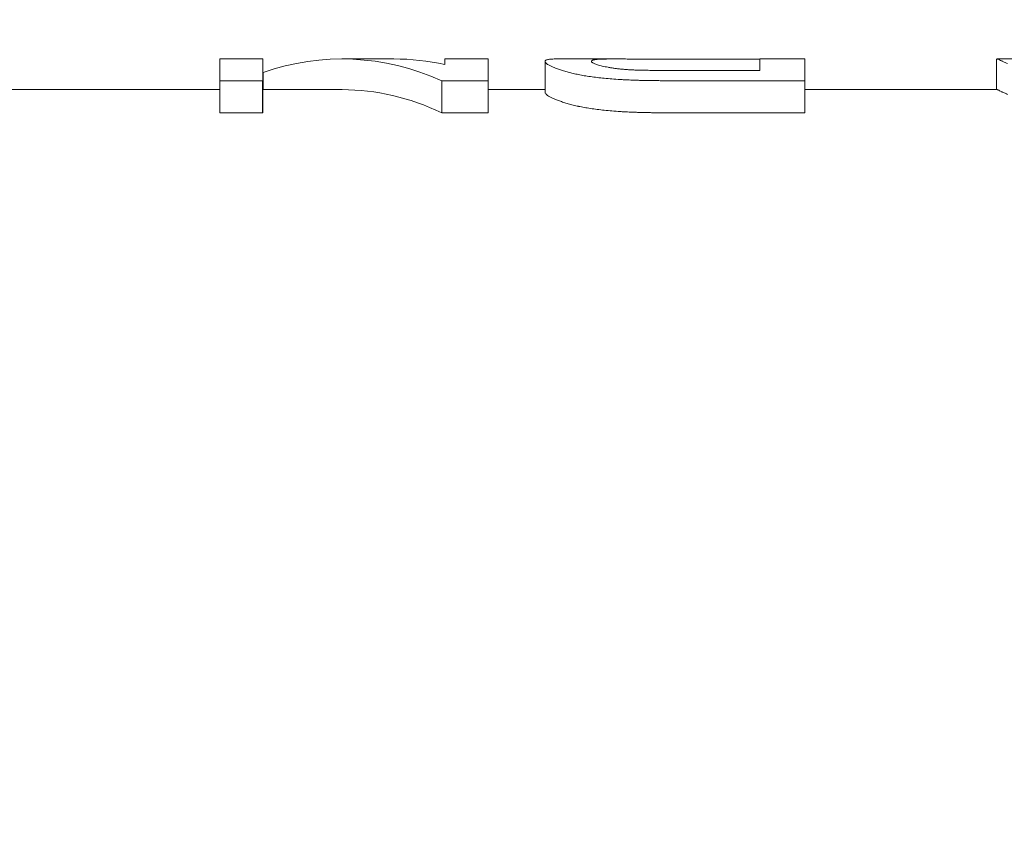
# Model space of a CAD drawing. Extents: x 6064 to 21806, y -84556 to -70527.
# Drawn here: x 9129 to 9161, y -82337 to -82310 of the extents above; entities that cross this region are included whole.
import ezdxf
from ezdxf import colors
from ezdxf.entities.mleader import LeaderData, LeaderLine
from ezdxf.math import Vec2, Vec3

# ---------------------------------------------------------------- set-up
doc = ezdxf.new("R2010")
doc.units = 0
doc.layers.get('0').update_dxf_attribs({"linetype": 'CONTINUOUS'})
doc.layers.get('Defpoints').update_dxf_attribs({"linetype": 'CONTINUOUS'})
doc.layers.add('Размеры', color=96, linetype='CONTINUOUS')
doc.layers.add('текстовый', color=7, linetype='CONTINUOUS', lineweight=20)
doc.styles.add('GOST 2.304', font='CS_Gost2304.shx')
doc.styles.add('SPDS', font='spds.shx')
doc.dimstyles.new('SPDS', dxfattribs={"dimscale": 100, "dimtxt": 2.5, "dimasz": 2.5, "dimexe": 1.25, "dimexo": 0.625, "dimtad": 1, "dimdec": 0, "dimrnd": 0.001, "dimtxsty": 'GOST 2.304', "dimblk": 'ARCHTICK', "dimblk1": 'ARCHTICK', "dimblk2": 'ARCHTICK', "dimcen": 2.5, "dimdle": 2, "dimadec": 0, "dimazin": 2, "dimtfac": 0.75, "dimtdec": 4, "dimtmove": 1, "dimatfit": 3, "dimfxl": 1, "dimtolj": 1, "dimarcsym": 0})

# ---------------------------------------------------------------- blocks, each defined once
blk = doc.blocks.new('_Oblique')
at = {"color": 0, "linetype": 'ByBlock', "lineweight": -2}
blk.add_line((-0.5, -0.5), (0.5, 0.5), dxfattribs=at)
blk = doc.blocks.new('*D16739')
at = {"layer": 'Defpoints', "color": 0, "transparency": 16777216}
for p in [(8203.909, -82052.761), (9269.31, -82052.761), (9009.638, -83167.761)]:
    blk.add_point(p, dxfattribs=at)
at = {"layer": 'Размеры', "color": 0, "lineweight": -2, "transparency": 16777216}
for p, q in [((8203.909, -83247.761), (8203.909, -81972.761)), ((9219.31, -82052.761), (8163.909, -82052.761)), ((8959.638, -83167.761), (8163.909, -83167.761))]:
    blk.add_line(p, q, dxfattribs=at)
at = {"layer": 'Размеры', "color": 0, "lineweight": -2, "transparency": 16777216, "xscale": 100, "yscale": 100, "zscale": 100}
for p, rotation in [((8203.909, -82052.761), 90), ((8203.909, -83167.761), 270)]:
    blk.add_blockref('_Oblique', p, dxfattribs=dict(at, rotation=rotation))
at = {"layer": 'Размеры', "color": 0, "lineweight": 9, "transparency": 16777216, "insert": (8103.909, -82393.034), "char_height": 100, "attachment_point": 5, "rotation": 90, "style": 'GOST 2.304', "bg_fill": 3, "box_fill_scale": 1.1, "bg_fill_color": 256, "bg_fill_true_color": 13158600, "bg_fill_transparency": 0}
blk.add_mtext('\\A1;1115', dxfattribs=at)
blk = doc.blocks.new('_DotSmall')
at = {"color": 0, "linetype": 'ByBlock', "const_width": 0.5}
blk.add_lwpolyline([(-0.0625, 0, 1), (0.0625, 0, 1)], format="xyb", close=True, dxfattribs=at)
blk = doc.blocks.new('A$Cb887258d')
at = {"color": 0, "linetype": 'Continuous', "lineweight": 0, "extrusion": (-1, -7.10321e-17, -2.22045e-16)}
for p, q in [((50, 243.726), (50, 236.46)), ((49.244, 236.46), (49.244, 235.067)), ((49.244, 236.46), (50.29, 236.46)), ((51, 236.46), (50.29, 236.46)), ((50.29, 235.067), (50.29, 236.46)), ((51, 235.051), (51, 236.46)), ((49.244, 235.067), (50.29, 235.067)), ((49.246, 235.051), (50.292, 235.051)), ((50, 235.051), (50, 232.473)), ((50, 235.049), (50.558, 235.049)), ((50.292, 235.051), (51, 235.051)), ((51, 230.783), (51, 232.473)), ((49.244, 229.221), (49.244, 227.716)), ((49.244, 229.221), (50.29, 229.221)), ((50.29, 227.716), (50.29, 229.221)), ((51, 229.123), (50.818, 229.123)), ((51, 227.715), (51, 229.123)), ((49.244, 227.716), (50.29, 227.716)), ((49.244, 227.715), (50.291, 227.715)), ((50, 227.715), (50, 225.859)), ((50.291, 227.715), (51, 227.715)), ((49.914, 225.859), (50.919, 225.859)), ((51, 223.602), (51, 225.481)), ((50.626, 221.936), (50.625, 221.696)), ((50.995, 218.856), (50.995, 221.727)), ((49.244, 221.711), (49.244, 221.618)), ((49.244, 221.618), (49.244, 221.575)), ((49.244, 221.575), (49.244, 217.39)), ((50.29, 221.618), (50.291, 221.711)), ((50.29, 221.575), (50.29, 221.618)), ((50.29, 217.39), (50.29, 221.575)), ((50.625, 221.696), (50.625, 218.856)), ((51, 218.856), (50.625, 218.856)), ((51, 217.388), (51, 218.856)), ((49.244, 217.39), (50.29, 217.39)), ((49.245, 217.388), (50.292, 217.388)), ((50, 217.388), (50, 211.128)), ((50.292, 217.388), (51, 217.388)), ((50, 211.143), (50.985, 211.143)), ((51, 209.727), (51, 211.128))]:
    blk.add_line(p, q, dxfattribs=at)
at = {"color": 0, "linetype": 'Continuous', "lineweight": 0, "extrusion": (2.22045e-16, 1.53808e-17, -1)}
blk.add_ellipse((34, 222.895), major_axis=(0, 40.072), ratio=0.399279, start_param=1.262171, end_param=1.262586, dxfattribs=at)
at = {"color": 0, "linetype": 'Continuous', "lineweight": 0}
for centre, major_axis, ratio, start_param, end_param in [((34, 222.895), (0, 42.577), 0.399279, -1.281258, -1.28087), ((34, 232.473), (17, 0), 0.669035, -0.289707, 0.228458), ((34, 230.403), (0, -20.515), 0.828649, 1.799254, 1.799374), ((34, 232.847), (17, 0), 0.746082, -0.289926, -0.289707), ((34, 217.243), (0, 36.633), 0.464065, -1.280901, -1.28087), ((34, 226.941), (17, 0), 0.448244, -0.188545, -0.174178), ((34, 226.66), (17, 0), 0.352994, -0.174178, -0.159369), ((34, 226.42), (17, 0), 0.263959, -0.159369, -0.144124), ((34, 226.216), (17, 0), 0.180518, -0.144124, -0.128436), ((34, 226.046), (17, 0), 0.10225, -0.128436, -0.112301), ((34, 225.94), (17, 0), 0.046703, -0.112301, -0.104064), ((34, 225.893), (17, 0), 0.019895, -0.104064, -0.099903), ((34, 225.871), (17, 0), 0.006725, -0.099903, -0.097811), ((34, 228.09), (17, 0), 0.78376, -0.226011, -0.21456), ((34, 227.625), (17, 0), 0.655333, -0.21456, -0.202065), ((34, 227.257), (17, 0), 0.547477, -0.202065, -0.188545), ((34, 229.457), (0, -19.274), 0.882033, 1.325105, 1.334401), ((34, 228.684), (17, 0), 0.939728, -0.236395, -0.226011), ((34, 230.478), (0, -23.472), 0.724269, 1.316888, 1.325105), ((34, 233.422), (0, -35.012), 0.485549, 1.303099, 1.309553), ((34, 231.756), (0, -28.56), 0.595242, 1.309553, 1.316888), ((34, 224.314), (-17, 0), 0.019693, -3.054099, -3.047102), ((34, 224.252), (-17, 0), 0.060816, -3.060891, -3.054099), ((34, 224.193), (-17, 0), 0.104424, -3.067481, -3.060891), ((34, 224.134), (-17, 0), 0.150747, -3.073868, -3.067481), ((34, 224.078), (-17, 0), 0.200043, -3.080054, -3.073868), ((34, 235.677), (0, -43.537), 0.390471, 1.297528, 1.303099), ((34, 224.023), (-17, 0), 0.252602, -3.086039, -3.080054), ((34, 223.97), (-17, 0), 0.308757, -3.091823, -3.086039), ((34, 223.919), (-17, 0), 0.368885, -3.097408, -3.091823), ((34, 223.87), (-17, 0), 0.433416, -3.102794, -3.097408), ((34, 223.825), (-17, 0), 0.502849, -3.10798, -3.102794), ((34, 223.782), (-17, 0), 0.577757, -3.112969, -3.10798), ((34, 223.742), (-17, 0), 0.658809, -3.11776, -3.112969), ((34, 223.707), (-17, 0), 0.746785, -3.122353, -3.11776), ((34, 243.622), (0, -72.683), 0.233891, 1.289053, 1.292845), ((34, 238.858), (0, -55.324), 0.30728, 1.292845, 1.297528), ((34, 223.675), (-17, 0), 0.842605, -3.126749, -3.122353), ((34, 223.649), (-17, 0), 0.947359, -3.130948, -3.126749), ((34, 223.628), (0, 18.06), 0.941312, -1.564154, -1.560152), ((34, 223.611), (0, 20.588), 0.825721, -1.567936, -1.564154), ((34, 223.602), (0, 23.849), 0.712819, -1.571472, -1.567936), ((34, 249.061), (0, -92.247), 0.184288, 1.287492, 1.289053), ((34, 223.658), (0, 37.038), 0.458987, -1.580609, -1.577808), ((34, 223.605), (0, 27.594), 0.616087, -1.574762, -1.571472), ((34, 223.622), (0, 31.938), 0.532286, -1.577808, -1.574762), ((34, 262.594), (0, -140.442), 0.121046, 1.284544, 1.285424), ((34, 256.492), (0, -118.766), 0.143139, 1.285424, 1.286397), ((34, 251.687), (0, -101.641), 0.167255, 1.286397, 1.287492), ((34, 223.808), (0, 50.462), 0.336885, -1.585478, -1.583166), ((34, 223.941), (0, 59.545), 0.2855, -1.587546, -1.585478), ((34, 223.717), (0, 43.111), 0.394334, -1.583166, -1.580609), ((34, 279.874), (0, -201.551), 0.084346, 1.283062, 1.283756), ((34, 270.182), (0, -167.317), 0.101603, 1.283756, 1.284544), ((34, 224.134), (0, 71.05), 0.239269, -1.589369, -1.587546), ((34, 224.414), (0, 86.096), 0.197453, -1.59095, -1.589369), ((34, 336.503), (0, -400.633), 0.042433, 1.281547, 1.281957), ((34, 310.399), (0, -308.988), 0.055018, 1.281957, 1.282462), ((34, 292.683), (0, -246.688), 0.068913, 1.282462, 1.283062), ((34, 226.516), (0, 182.835), 0.09298, -1.594229, -1.593379), ((34, 224.827), (0, 106.615), 0.159452, -1.592286, -1.59095), ((34, 225.464), (0, 136.255), 0.124766, -1.593379, -1.592286), ((34, 459.082), (0, -830.087), 0.02048, 1.281016, 1.281233), ((34, 378.795), (0, -548.905), 0.030971, 1.281233, 1.281547), ((34, 228.48), (0, 266.68), 0.063747, -1.594836, -1.594229), ((34, 233.183), (0, 462.32), 0.036771, -1.5952, -1.594836), ((34, 670.259), (0, -1569.137), 0.010834, 1.280896, 1.281016), ((34, 257.051), (0, 1440.481), 0.011802, -1.595321, -1.5952), ((34, 216.115), (-17, 0), 0.262286, -2.851945, -2.851667), ((34, 211.138), (17, 0), 0.005961, 0.033063, 0.04203), ((34, 211.128), (17, 0), 0.025138, -0.001021, 0.033063), ((34, 211.415), (17, 0), 0.281568, -0.130471, -0.109467), ((34, 211.301), (17, 0), 0.220194, -0.109467, -0.086498), ((34, 211.205), (17, 0), 0.155102, -0.086498, -0.060776), ((34, 211.152), (17, 0), 0.103016, -0.060776, -0.032289), ((34, 211.128), (17, 0), 0.060472, -0.032289, -0.001021)]:
    blk.add_ellipse(centre, major_axis=major_axis, ratio=ratio, start_param=start_param, end_param=end_param, dxfattribs=at)
at = {"color": 0, "linetype": 'Continuous', "lineweight": 0, "extrusion": (2.22045e-16, 8.12957e-17, -1)}
blk.add_ellipse((34, 232.473), major_axis=(-16, 0), ratio=0.669035, start_param=-3.141593, end_param=-2.833201, dxfattribs=at)
at = {"color": 0, "linetype": 'Continuous', "lineweight": 0, "extrusion": (2.22045e-16, 6.20454e-17, -1)}
blk.add_ellipse((34, 230.783), major_axis=(-17, 0), ratio=0.668451, start_param=-3.141593, end_param=-2.995245, dxfattribs=at)
at = {"color": 0, "linetype": 'Continuous', "lineweight": 0, "extrusion": (2.22045e-16, 4.70218e-17, -1)}
blk.add_ellipse((34, 232.847), major_axis=(-16, 0), ratio=0.746082, start_param=-2.833201, end_param=-2.832968, dxfattribs=at)
at = {"color": 0, "linetype": 'Continuous', "lineweight": 0, "extrusion": (2.22045e-16, -7.72677e-17, -1)}
blk.add_ellipse((34, 232.115), major_axis=(0, -20.497), ratio=0.829372, start_param=-1.424449, end_param=-1.424331, dxfattribs=at)
at = {"color": 0, "linetype": 'Continuous', "lineweight": 0, "extrusion": (2.22045e-16, 7.01566e-18, -1)}
blk.add_ellipse((34, 217.243), major_axis=(0, 34.478), ratio=0.464065, start_param=1.262171, end_param=1.262205, dxfattribs=at)
at = {"color": 0, "linetype": 'Continuous', "lineweight": 0, "extrusion": (2.22045e-16, 2.44773e-16, -1)}
blk.add_ellipse((34, 226.941), major_axis=(-16, 0), ratio=0.448244, start_param=-2.956406, end_param=-2.941108, dxfattribs=at)
at = {"color": 0, "linetype": 'Continuous', "lineweight": 0, "extrusion": (2.22045e-16, -2.50592e-16, -1)}
for centre, major_axis, ratio, start_param, end_param in [((34, 226.66), (-16, 0), 0.352994, -2.972169, -2.956406), ((34, 226.42), (-16, 0), 0.263959, -2.988392, -2.972169), ((34, 226.216), (-16, 0), 0.180518, -3.00508, -2.988392), ((34, 226.046), (-16, 0), 0.10225, -3.02224, -3.00508), ((34, 225.94), (-16, 0), 0.046703, -3.030999, -3.02224), ((34, 225.893), (-16, 0), 0.019895, -3.035423, -3.030999), ((34, 225.871), (-16, 0), 0.006725, -3.037647, -3.035423), ((34, 225.859), (17, 0), 0.000426, -0.097811, -0.096424), ((34, 225.849), (17, 0), 0.006539, -0.096424, -0.094633), ((34, 225.798), (17, 0), 0.037919, -0.094633, -0.080529), ((34, 225.719), (17, 0), 0.096074, -0.080529, -0.066813), ((34, 225.649), (17, 0), 0.157489, -0.066813, -0.053482), ((34, 225.59), (17, 0), 0.222464, -0.053482, -0.040536), ((34, 225.543), (17, 0), 0.291336, -0.040536, -0.027971), ((34, 225.508), (17, 0), 0.364486, -0.027971, -0.015787), ((34, 224.824), (-17, 0), 0.251569, -3.017809, -3.00877), ((34, 224.658), (-17, 0), 0.172329, -3.027212, -3.017809), ((34, 224.516), (-17, 0), 0.099321, -3.036976, -3.027212), ((34, 224.396), (-17, 0), 0.031853, -3.047102, -3.036976), ((34, 225.018), (-17, 0), 0.337854, -3.00877, -3.000093), ((34, 211.415), (-16, 0), 0.281568, -3.025254, -3.002916), ((34, 211.301), (-16, 0), 0.220194, -3.049673, -3.025254), ((34, 211.205), (-16, 0), 0.155102, -3.077014, -3.049673), ((34, 211.152), (-16, 0), 0.103016, -3.107284, -3.077014), ((34, 211.128), (-16, 0), 0.060472, -3.140508, -3.107284), ((34, 211.128), (-16, 0), 0.025138, -3.141593, -3.140508)]:
    blk.add_ellipse(centre, major_axis=major_axis, ratio=ratio, start_param=start_param, end_param=end_param, dxfattribs=at)
at = {"color": 0, "linetype": 'Continuous', "lineweight": 0, "extrusion": (2.22045e-16, 2.21851e-16, -1)}
blk.add_ellipse((34, 225.487), major_axis=(17, 0), ratio=0.442346, start_param=-0.015787, end_param=-0.003983, dxfattribs=at)
at = {"color": 0, "linetype": 'Continuous', "lineweight": 0, "extrusion": (2.22045e-16, 3.27144e-17, -1)}
blk.add_ellipse((34, 228.09), major_axis=(-16, 0), ratio=0.78376, start_param=-2.913392, end_param=-2.901186, dxfattribs=at)
at = {"color": 0, "linetype": 'Continuous', "lineweight": 0, "extrusion": (2.22045e-16, 8.82346e-17, -1)}
blk.add_ellipse((34, 227.625), major_axis=(-16, 0), ratio=0.655333, start_param=-2.926707, end_param=-2.913392, dxfattribs=at)
at = {"color": 0, "linetype": 'Continuous', "lineweight": 0, "extrusion": (2.22045e-16, 1.54986e-16, -1)}
blk.add_ellipse((34, 227.257), major_axis=(-16, 0), ratio=0.547477, start_param=-2.941108, end_param=-2.926707, dxfattribs=at)
at = {"color": 0, "linetype": 'Continuous', "lineweight": 0, "extrusion": (2.22045e-16, 1.47162e-16, -1)}
blk.add_ellipse((34, 225.481), major_axis=(17, 0), ratio=0.525408, start_param=-0.003983, end_param=0, dxfattribs=at)
at = {"color": 0, "linetype": 'Continuous', "lineweight": 0, "extrusion": (2.22045e-16, -5.47418e-17, -1)}
blk.add_ellipse((34, 229.457), major_axis=(0, -18.14), ratio=0.882033, start_param=-1.319317, end_param=-1.309402, dxfattribs=at)
at = {"color": 0, "linetype": 'Continuous', "lineweight": 0, "extrusion": (2.22045e-16, -1.43065e-17, -1)}
blk.add_ellipse((34, 228.684), major_axis=(-16, 0), ratio=0.939728, start_param=-2.901186, end_param=-2.890113, dxfattribs=at)
at = {"color": 0, "linetype": 'Continuous', "lineweight": 0, "extrusion": (2.22045e-16, 7.10479e-17, -1)}
blk.add_ellipse((34, 230.478), major_axis=(0, -22.091), ratio=0.724269, start_param=-1.309402, end_param=-1.300634, dxfattribs=at)
at = {"color": 0, "linetype": 'Continuous', "lineweight": 0, "extrusion": (2.22045e-16, -3.49653e-17, -1)}
blk.add_ellipse((34, 233.422), major_axis=(0, -32.952), ratio=0.485549, start_param=-1.292805, end_param=-1.285915, dxfattribs=at)
at = {"color": 0, "linetype": 'Continuous', "lineweight": 0, "extrusion": (2.22045e-16, 1.37482e-17, -1)}
blk.add_ellipse((34, 231.756), major_axis=(0, -26.88), ratio=0.595242, start_param=-1.300634, end_param=-1.292805, dxfattribs=at)
at = {"color": 0, "linetype": 'Continuous', "lineweight": 0, "extrusion": (2.22045e-16, 9.51326e-18, -1)}
blk.add_ellipse((34, 235.677), major_axis=(0, -40.976), ratio=0.390471, start_param=-1.285915, end_param=-1.279966, dxfattribs=at)
at = {"color": 0, "linetype": 'Continuous', "lineweight": 0, "extrusion": (2.22045e-16, 2.0104e-17, -1)}
blk.add_ellipse((34, 226.154), major_axis=(-17, 0), ratio=0.77202, start_param=-2.976255, end_param=-2.969172, dxfattribs=at)
at = {"color": 0, "linetype": 'Continuous', "lineweight": 0, "extrusion": (2.22045e-16, 7.11461e-17, -1)}
blk.add_ellipse((34, 225.811), major_axis=(-17, 0), ratio=0.649544, start_param=-2.983835, end_param=-2.976255, dxfattribs=at)
at = {"color": 0, "linetype": 'Continuous', "lineweight": 0, "extrusion": (2.22045e-16, 1.39605e-16, -1)}
blk.add_ellipse((34, 225.507), major_axis=(-17, 0), ratio=0.535584, start_param=-2.991781, end_param=-2.983835, dxfattribs=at)
at = {"color": 0, "linetype": 'Continuous', "lineweight": 0, "extrusion": (2.22045e-16, 2.33003e-16, -1)}
blk.add_ellipse((34, 225.244), major_axis=(-17, 0), ratio=0.432144, start_param=-3.000093, end_param=-2.991781, dxfattribs=at)
at = {"color": 0, "linetype": 'Continuous', "lineweight": 0, "extrusion": (2.22045e-16, 9.07854e-18, -1)}
blk.add_ellipse((34, 243.622), major_axis=(0, -68.408), ratio=0.233891, start_param=-1.274965, end_param=-1.270915, dxfattribs=at)
at = {"color": 0, "linetype": 'Continuous', "lineweight": 0, "extrusion": (2.22045e-16, 2.23274e-17, -1)}
blk.add_ellipse((34, 238.858), major_axis=(0, -52.07), ratio=0.30728, start_param=-1.279966, end_param=-1.274965, dxfattribs=at)
at = {"color": 0, "linetype": 'Continuous', "lineweight": 0, "extrusion": (2.22045e-16, 7.28531e-17, -1)}
blk.add_ellipse((34, 227.733), major_axis=(0, -21.968), ratio=0.773855, start_param=-1.386089, end_param=-1.380886, dxfattribs=at)
at = {"color": 0, "linetype": 'Continuous', "lineweight": 0, "extrusion": (2.22045e-16, -5.72423e-17, -1)}
blk.add_ellipse((34, 227.073), major_axis=(0, -18.375), ratio=0.925195, start_param=-1.391919, end_param=-1.386089, dxfattribs=at)
at = {"color": 0, "linetype": 'Continuous', "lineweight": 0, "extrusion": (2.22045e-16, -2.12234e-17, -1)}
blk.add_ellipse((34, 226.56), major_axis=(-17, 0), ratio=0.911122, start_param=-2.969172, end_param=-2.962716, dxfattribs=at)
at = {"color": 0, "linetype": 'Continuous', "lineweight": 0, "extrusion": (2.22045e-16, -5.07158e-18, -1)}
blk.add_ellipse((34, 249.061), major_axis=(0, -86.821), ratio=0.184288, start_param=-1.270915, end_param=-1.269247, dxfattribs=at)
at = {"color": 0, "linetype": 'Continuous', "lineweight": 0, "extrusion": (2.22045e-16, 9.54568e-18, -1)}
blk.add_ellipse((34, 231.417), major_axis=(0, -40.971), ratio=0.414927, start_param=-1.372358, end_param=-1.369033, dxfattribs=at)
at = {"color": 0, "linetype": 'Continuous', "lineweight": 0, "extrusion": (2.22045e-16, -3.27555e-17, -1)}
blk.add_ellipse((34, 229.771), major_axis=(0, -32.618), ratio=0.521183, start_param=-1.376309, end_param=-1.372358, dxfattribs=at)
at = {"color": 0, "linetype": 'Continuous', "lineweight": 0, "extrusion": (2.22045e-16, 1.69455e-17, -1)}
blk.add_ellipse((34, 228.599), major_axis=(0, -26.559), ratio=0.640094, start_param=-1.380886, end_param=-1.376309, dxfattribs=at)
at = {"color": 0, "linetype": 'Continuous', "lineweight": 0, "extrusion": (2.22045e-16, -8.69317e-18, -1)}
blk.add_ellipse((34, 262.594), major_axis=(0, -132.181), ratio=0.121046, start_param=-1.267038, end_param=-1.266097, dxfattribs=at)
at = {"color": 0, "linetype": 'Continuous', "lineweight": 0, "extrusion": (2.22045e-16, 3.67284e-18, -1)}
blk.add_ellipse((34, 256.492), major_axis=(0, -111.78), ratio=0.143139, start_param=-1.268077, end_param=-1.267038, dxfattribs=at)
at = {"color": 0, "linetype": 'Continuous', "lineweight": 0, "extrusion": (2.22045e-16, 9.37414e-18, -1)}
blk.add_ellipse((34, 251.687), major_axis=(0, -95.662), ratio=0.167255, start_param=-1.269247, end_param=-1.268077, dxfattribs=at)
at = {"color": 0, "linetype": 'Continuous', "lineweight": 0, "extrusion": (2.22045e-16, -1.89623e-17, -1)}
blk.add_ellipse((34, 238.637), major_axis=(0, -76.689), ratio=0.221673, start_param=-1.366332, end_param=-1.364964, dxfattribs=at)
at = {"color": 0, "linetype": 'Continuous', "lineweight": 0, "extrusion": (2.22045e-16, 1.65225e-17, -1)}
blk.add_ellipse((34, 233.868), major_axis=(0, -53.201), ratio=0.319541, start_param=-1.369033, end_param=-1.366332, dxfattribs=at)
at = {"color": 0, "linetype": 'Continuous', "lineweight": 0, "extrusion": (2.22045e-16, -7.12087e-18, -1)}
blk.add_ellipse((34, 279.874), major_axis=(0, -189.695), ratio=0.084346, start_param=-1.265255, end_param=-1.264513, dxfattribs=at)
at = {"color": 0, "linetype": 'Continuous', "lineweight": 0, "extrusion": (2.22045e-16, -2.42715e-18, -1)}
blk.add_ellipse((34, 270.182), major_axis=(0, -157.475), ratio=0.101603, start_param=-1.266097, end_param=-1.265255, dxfattribs=at)
at = {"color": 0, "linetype": 'Continuous', "lineweight": 0, "extrusion": (2.22045e-16, 7.86684e-19, -1)}
blk.add_ellipse((34, 263.566), major_axis=(0, -197.861), ratio=0.085919, start_param=-1.362758, end_param=-1.361925, dxfattribs=at)
at = {"color": 0, "linetype": 'Continuous', "lineweight": 0, "extrusion": (2.22045e-16, -1.97209e-18, -1)}
blk.add_ellipse((34, 252.213), major_axis=(0, -142.897), ratio=0.118967, start_param=-1.363772, end_param=-1.362758, dxfattribs=at)
at = {"color": 0, "linetype": 'Continuous', "lineweight": 0, "extrusion": (2.22045e-16, -1.31781e-17, -1)}
blk.add_ellipse((34, 244.372), major_axis=(0, -104.749), ratio=0.162292, start_param=-1.364964, end_param=-1.363772, dxfattribs=at)
at = {"color": 0, "linetype": 'Continuous', "lineweight": 0, "extrusion": (2.22045e-16, -9.10001e-19, -1)}
blk.add_ellipse((34, 336.503), major_axis=(0, -377.067), ratio=0.042433, start_param=-1.263332, end_param=-1.262894, dxfattribs=at)
at = {"color": 0, "linetype": 'Continuous', "lineweight": 0, "extrusion": (2.22045e-16, 5.95439e-18, -1)}
blk.add_ellipse((34, 310.399), major_axis=(0, -290.812), ratio=0.055018, start_param=-1.263872, end_param=-1.263332, dxfattribs=at)
at = {"color": 0, "linetype": 'Continuous', "lineweight": 0, "extrusion": (2.22045e-16, -5.76435e-18, -1)}
blk.add_ellipse((34, 292.683), major_axis=(0, -232.177), ratio=0.068913, start_param=-1.264513, end_param=-1.263872, dxfattribs=at)
at = {"color": 0, "linetype": 'Continuous', "lineweight": 0, "extrusion": (2.22045e-16, -4.51197e-19, -1)}
blk.add_ellipse((34, 281.439), major_axis=(0, -284.057), ratio=0.059847, start_param=-1.361925, end_param=-1.361275, dxfattribs=at)
at = {"color": 0, "linetype": 'Continuous', "lineweight": 0, "extrusion": (2.22045e-16, -4.84131e-19, -1)}
blk.add_ellipse((34, 459.082), major_axis=(0, -781.259), ratio=0.02048, start_param=-1.262559, end_param=-1.262327, dxfattribs=at)
at = {"color": 0, "linetype": 'Continuous', "lineweight": 0, "extrusion": (2.22045e-16, -3.02459e-18, -1)}
blk.add_ellipse((34, 378.795), major_axis=(0, -516.617), ratio=0.030971, start_param=-1.262894, end_param=-1.262559, dxfattribs=at)
at = {"color": 0, "linetype": 'Continuous', "lineweight": 0, "extrusion": (2.22045e-16, -1.93163e-18, -1)}
blk.add_ellipse((34, 388.935), major_axis=(0, -800.094), ratio=0.021248, start_param=-1.360807, end_param=-1.360526, dxfattribs=at)
at = {"color": 0, "linetype": 'Continuous', "lineweight": 0, "extrusion": (2.22045e-16, 2.97505e-19, -1)}
blk.add_ellipse((34, 313.66), major_axis=(0, -438.974), ratio=0.038727, start_param=-1.361275, end_param=-1.360807, dxfattribs=at)
at = {"color": 0, "linetype": 'Continuous', "lineweight": 0, "extrusion": (2.22045e-16, -4.07176e-19, -1)}
blk.add_ellipse((34, 670.259), major_axis=(0, -1476.835), ratio=0.010834, start_param=-1.262327, end_param=-1.262199, dxfattribs=at)
at = {"color": 0, "linetype": 'Continuous', "lineweight": 0, "extrusion": (2.22045e-16, 1.72695e-16, -1)}
blk.add_ellipse((34, 216.115), major_axis=(16, 0), ratio=0.262286, start_param=-0.308625, end_param=-0.308327, dxfattribs=at)
blk = doc.blocks.new('шторм')
at = {"rotation": 90}
blk.add_blockref('A$Cb887258d', (25688.008, -77045.611), dxfattribs=at)

msp = doc.modelspace()

# ---------------------------------------------------------------- dimensions: what is measured, and where the dimension line sits
at = {"layer": 'Размеры', "color": 0, "lineweight": 9}
dim = msp.add_linear_dim(base=(8203.909, -82052.761), p1=(9009.638, -83167.761), p2=(9269.31, -82052.761), angle=90, dimstyle='SPDS', override={"dimscale": 0, "dimexe": 1, "dimexo": 1.25, "dimgap": 1.25, "dimblk1": 'Oblique', "dimblk2": 'Oblique', "dimsah": 1, "dimcen": 5, "dimtix": 0, "dimtofl": 1, "dimtmove": 1, "dimatfit": 3, "dimtfill": 1}, dxfattribs=at)
dim.commit()
dim.dimension.update_dxf_attribs({"geometry": '*D16739', "text_midpoint": (8203.909, -82393.034), "dimtype": 128})

# ---------------------------------------------------------------- next in the draw order: block references
msp.add_blockref('шторм', (-16315.966, -5316.806))

# ---------------------------------------------------------------- next in the draw order: leaders
at = {"layer": 'текстовый', "lineweight": 9}
ml = msp.add_multileader_mtext('Standard', dxfattribs=at)
ml.set_content('4', color=256, style='SPDS')
ml.set_leader_properties()
ml.set_arrow_properties(name='DOTSMALL')
ml.build(insert=Vec2(0, 0))
ml.multileader.update_dxf_attribs({"text_left_attachment_type": 6, "text_right_attachment_type": 6, "arrow_head_size": 20, "scale": 40})
ctx = ml.context
ctx.base_point, ctx.scale, ctx.char_height, ctx.arrow_head_size, ctx.landing_gap_size, ctx.plane_origin = Vec3(8405.859, -81954.595), 40, 100, 20, 2.667, Vec3(9691.599, -83006.018)
ctx.left_attachment, ctx.right_attachment = 6, 6
notes = []
notes.append((ctx, [(0, (1, 1, 0), (8493.287, -81954.595), (-1, 0), 10.667, [(3, [(9091.897, -82319.416), (9217.992, -81803.344), (9042.375, -82655.287), (8753.948, -82614.547)], 0, [])])]))
ctx.mtext.insert, ctx.mtext.flow_direction = Vec3(8408.526, -81834.595), 5
for ctx, leaders in notes:
    for number, flags, end, landing, length, lines in leaders:
        leader = LeaderData()
        leader.index, (leader.has_last_leader_line, leader.has_dogleg_vector, leader.attachment_direction) = number, flags
        leader.last_leader_point, leader.dogleg_vector, leader.dogleg_length = Vec3(end), Vec3(landing), length
        for number, points, colour, breaks in lines:
            line = LeaderLine()
            line.index, line.vertices, line.color, line.breaks = number, Vec3.list(points), colors.encode_raw_color(colour), breaks
            leader.lines.append(line)
        ctx.leaders.append(leader)

doc.saveas('drawing.dxf')
